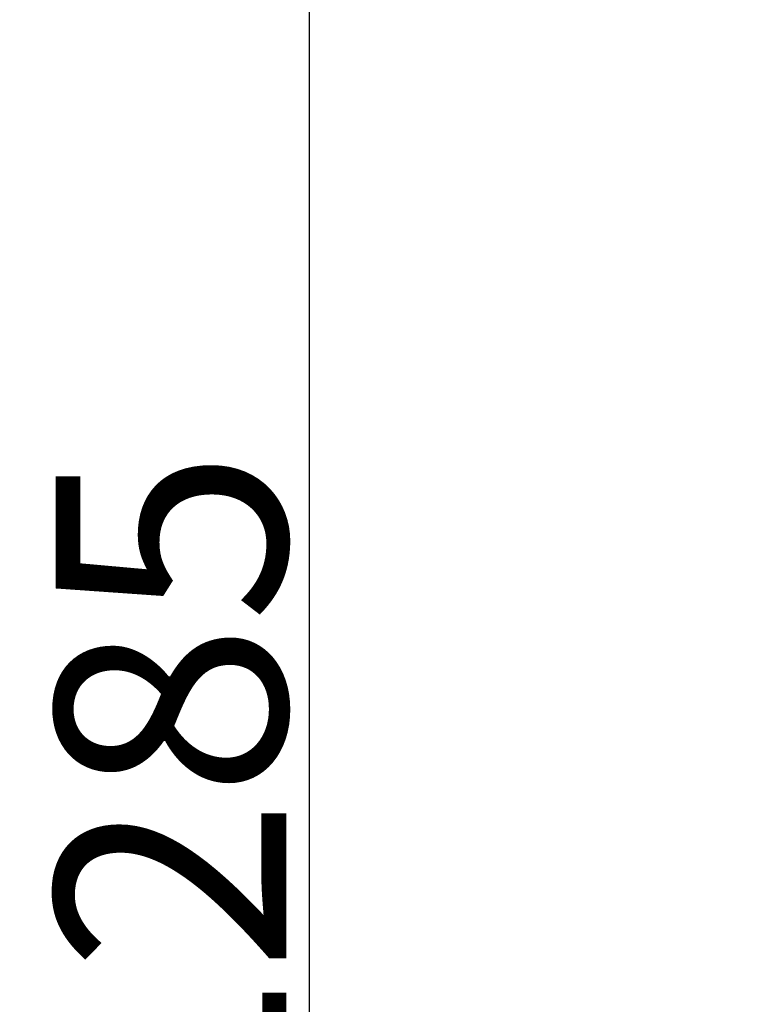
# Model space of a CAD drawing. Extents: x 13708 to 16549, y -1349 to 3071.
# Drawn here: x 15556 to 15715, y 2111 to 2324 of the extents above; entities that cross this region are included whole.
import ezdxf

# ---------------------------------------------------------------- set-up
doc = ezdxf.new("R2010")
doc.units = 0
doc.header["$PDMODE"] = 34
doc.header["$PDSIZE"] = 20
doc.layers.get('DEFPOINTS').update_dxf_attribs({"linetype": 'CONTINUOUS'})
doc.layers.add('CL55-COTES-', color=7, linetype='CONTINUOUS')
doc.styles.add('ISO', font='isocp.shx', dxfattribs={"width": 0.8})
doc.dimstyles.get("Standard").update_dxf_attribs({"dimtxt": 50, "dimasz": 40, "dimexe": 1, "dimexo": 1, "dimgap": 5, "dimtad": 1, "dimdec": 0, "dimzin": 0, "dimdsep": 46, "dimtxsty": 'ISO', "dimcen": 1, "dimadec": 0, "dimazin": 0, "dimtfac": 1, "dimtdec": 4, "dimtofl": 0, "dimtmove": 0, "dimatfit": 3, "dimfxl": 1, "dimtolj": 1, "dimtzin": 0, "dimarcsym": 0})

# ---------------------------------------------------------------- blocks, each defined once
blk = doc.blocks.new('*D10')
at = {"layer": 'CL55-COTES-', "color": 0, "lineweight": -2}
for p, q in [((15931.87, 2797.84), (15617.92, 2797.84)), ((15618.92, 2757.84), (15618.92, 1553.03)), ((15717.92, 1513.03), (15617.92, 1513.03))]:
    blk.add_line(p, q, dxfattribs=at)
at = {"layer": 'CL55-COTES-', "color": 0}
for points in [[(15612.26, 2757.84), (15625.59, 2757.84), (15618.92, 2797.84)], [(15612.26, 1553.03), (15625.59, 1553.03), (15618.92, 1513.03)]]:
    blk.add_solid(points, dxfattribs=at)
at = {"layer": 'DEFPOINTS', "color": 0}
for p in [(15932.87, 2797.84), (15618.92, 1513.03), (15718.92, 1513.03)]:
    blk.add_point(p, dxfattribs=at)
at = {"layer": 'CL55-COTES-', "color": 0, "insert": (15588.92, 2155.43), "char_height": 50, "attachment_point": 5, "rotation": 90, "style": 'ISO'}
blk.add_mtext('\\A1;1285', dxfattribs=at)

msp = doc.modelspace()

# ---------------------------------------------------------------- dimensions: what is measured, and where the dimension line sits
at = {"layer": 'CL55-COTES-', "color": 1}
dim = msp.add_linear_dim(base=(15618.92, 1513.03), p1=(15932.87, 2797.84), p2=(15718.92, 1513.03), angle=90, dimstyle='Standard', dxfattribs=at)
dim.commit()
dim.dimension.update_dxf_attribs({"geometry": '*D10', "text_midpoint": (15588.92, 2155.43)})

doc.saveas('drawing.dxf')
